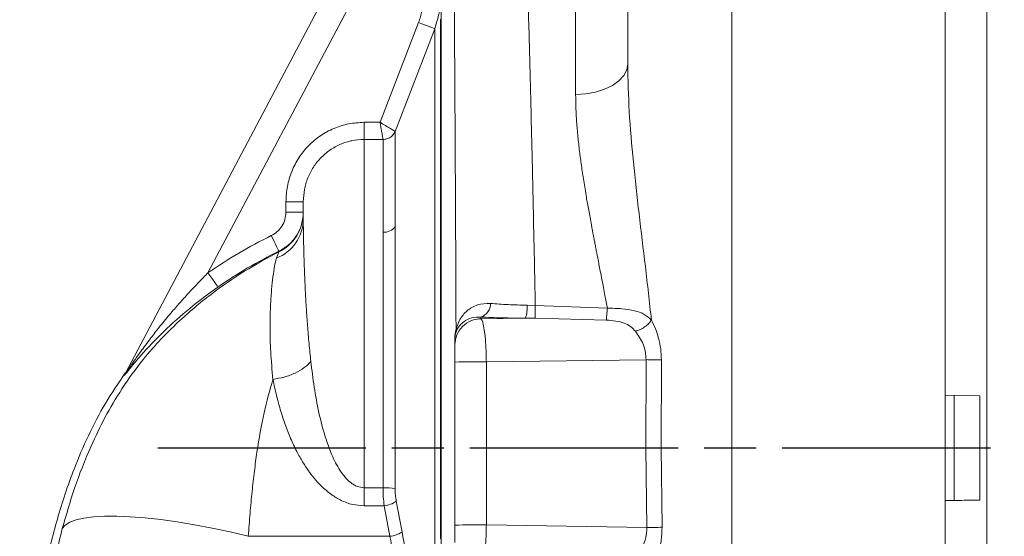
# Model space of a CAD drawing. Extents: x -490 to 4344, y -78 to 1485.
# Drawn here: x 1545 to 1602, y 380 to 409 of the extents above; entities that cross this region are included whole.
import ezdxf

# ---------------------------------------------------------------- set-up
doc = ezdxf.new("R2010")
doc.units = 0
doc.linetypes.add('AM_ISO08W050', pattern=[18, 12, -1.5, 3, -1.5])
doc.layers.get('0').update_dxf_attribs({"linetype": 'CONTINUOUS'})
doc.layers.add('AM_0', color=7, linetype='CONTINUOUS', lineweight=50)
doc.layers.add('AM_7', color=4, linetype='AM_ISO08W050', lineweight=25)

# ---------------------------------------------------------------- blocks, each defined once
blk = doc.blocks.new('1614-06-02')
at = {"color": 7, "linetype": 'Continuous', "lineweight": 15}
for p, q in [((-23.248, -61.413), (-12.554, -41.203)), ((-28.004, -67.193), (-14.634, -41.928)), ((-11.106, -46.984), (-13.328, -52.738)), ((-10.175, -47.345), (-12.459, -53.258)), ((-13.328, -52.738), (-14.254, -52.738)), ((-14.254, -53.726), (-13.157, -53.726)), ((-17.754, -57.314), (-18.754, -57.314)), ((-18.754, -57.917), (-18.754, -57.314)), ((-19.163, -60.203), (-19.307, -60.569)), ((-19.163, -60.203), (-19.164, -60.168)), ((-4.381, -63.288), (-4.845, -63.281)), ((-0.227, -63.451), (-4.381, -63.289)), ((-7.513, -64.063), (-7.513, -63.964)), ((-4.945, -64.027), (-7.513, -64.063)), ((-4.945, -64.027), (-4.39, -64.029)), ((-0.291, -64.132), (-4.39, -64.029)), ((-9.013, -65.56), (-9.013, -65.208)), ((-9.013, -66.555), (-9.013, -75.949)), ((2.002, -66.417), (-7.201, -66.545)), ((-7.201, -75.94), (-7.201, -66.545)), ((1.987, -71.506), (2.002, -66.417)), ((2.874, -71.5), (2.887, -66.425)), ((-27.999, -67.16), (-28.075, -67.306)), ((21.246, -68.493), (19.246, -68.458)), ((21.246, -74.507), (21.246, -68.493)), ((1.987, -71.506), (2.049, -76.094)), ((2.926, -76.075), (2.874, -71.5)), ((-13.157, -73.796), (-14.254, -73.796)), ((-14.254, -74.838), (-13.092, -74.838)), ((-12.763, -76.596), (-13.092, -74.838)), ((-12.064, -76.36), (-12.394, -74.576)), ((19.246, -74.542), (21.246, -74.507)), ((19.246, -74.542), (19.773, -74.533)), ((2.049, -76.094), (-7.201, -75.94)), ((-20.926, -76.596), (-12.763, -76.596))]:
    blk.add_line(p, q, dxfattribs=at)
at = {"color": 8, "linetype": 'Continuous', "lineweight": 15}
blk.add_line((-9.023, -65.235), (-9.023, -65.459), dxfattribs=at)
at = {"color": 7, "linetype": 'Continuous', "lineweight": 15, "flags": 128}
for points in [[(6.946, -39.481), (6.946, -44.797), (6.946, -50.125), (6.946, -55.461), (6.946, -60.804), (6.946, -66.151), (6.946, -71.5), (6.946, -76.849), (6.946, -82.196), (6.946, -87.539), (6.946, -92.875), (6.946, -98.203), (6.946, -103.519)], [(19.246, -103.519), (19.246, -98.203), (19.246, -92.875), (19.246, -87.539), (19.246, -82.196), (19.246, -76.849), (19.246, -71.5), (19.246, -66.151), (19.246, -60.804), (19.246, -55.461), (19.246, -50.125), (19.246, -44.797), (19.246, -39.481)], [(21.646, -103.519), (21.646, -98.203), (21.646, -92.875), (21.646, -87.539), (21.646, -82.196), (21.646, -76.849), (21.646, -71.5), (21.646, -66.151), (21.646, -60.804), (21.646, -55.461), (21.646, -50.125), (21.646, -44.797), (21.646, -39.481)], [(0.946, -40.206), (0.946, -41.35), (0.946, -42.495), (0.946, -43.641), (0.946, -44.787), (0.946, -45.933), (0.946, -47.08), (0.946, -48.228), (0.946, -49.376)], [(-2.054, -40.44), (-2.054, -41.474), (-2.054, -42.601), (-2.054, -43.818), (-2.054, -45.123), (-2.054, -46.51), (-2.054, -47.976), (-2.054, -49.517), (-2.054, -51.127)], [(-9.808, -77.841), (-9.808, -76.201), (-9.808, -74.543), (-9.808, -72.874), (-9.808, -71.2), (-9.808, -69.527), (-9.808, -67.861), (-9.808, -66.209), (-9.808, -64.576), (-9.808, -62.968), (-9.808, -61.392), (-9.808, -59.852), (-9.808, -58.355), (-9.808, -56.906), (-9.808, -55.511), (-9.808, -54.174), (-9.808, -52.9), (-9.808, -51.695), (-9.808, -50.562), (-9.808, -49.506), (-9.808, -48.53), (-9.808, -47.638), (-9.808, -46.833), (-9.808, -46.119)], [(-9.854, -76.749), (-9.854, -75.115), (-9.854, -73.468), (-9.854, -71.813), (-9.854, -70.157), (-9.854, -68.505), (-9.854, -66.866), (-9.854, -65.243), (-9.854, -63.644), (-9.854, -62.075), (-9.854, -60.541), (-9.854, -59.048), (-9.854, -57.602), (-9.854, -56.208), (-9.854, -54.872), (-9.854, -53.598), (-9.854, -52.391), (-9.854, -51.256), (-9.854, -50.197), (-9.854, -49.218), (-9.854, -48.323), (-9.854, -47.515), (-9.854, -46.797)], [(-10.175, -47.345), (-10.199, -47.335), (-10.257, -47.313), (-10.346, -47.279), (-10.462, -47.234), (-10.601, -47.18), (-10.759, -47.119), (-10.93, -47.053), (-11.106, -46.984)], [(-10.175, -47.345), (-10.175, -47.59), (-10.175, -47.937), (-10.175, -48.385), (-10.175, -48.932), (-10.175, -49.576), (-10.175, -50.313), (-10.175, -51.141), (-10.175, -52.056), (-10.175, -53.055), (-10.175, -54.132), (-10.175, -55.284), (-10.175, -56.505), (-10.175, -57.79), (-10.175, -59.134), (-10.175, -60.531), (-10.175, -61.974), (-10.175, -63.459), (-10.175, -64.978), (-10.175, -66.525), (-10.175, -68.093), (-10.175, -69.675), (-10.175, -71.266), (-10.175, -72.857), (-10.175, -74.443), (-10.175, -76.016), (-10.175, -77.57)], [(-2.054, -51.127), (-1.468, -51.093), (-0.906, -50.993), (-0.387, -50.832), (0.068, -50.614), (0.441, -50.348), (0.718, -50.046), (0.889, -49.717), (0.946, -49.376)], [(-14.254, -52.738), (-14.254, -52.914), (-14.254, -53.084), (-14.254, -53.244), (-14.254, -53.387), (-14.254, -53.511), (-14.254, -53.61), (-14.254, -53.683), (-14.254, -53.726)], [(-14.254, -53.726), (-14.254, -53.997), (-14.254, -54.372), (-14.254, -54.849), (-14.254, -55.424), (-14.254, -56.095), (-14.254, -56.857), (-14.254, -57.705), (-14.254, -58.636), (-14.254, -59.642), (-14.254, -60.719), (-14.254, -61.86), (-14.254, -63.058), (-14.254, -64.306), (-14.254, -65.597), (-14.254, -66.923), (-14.254, -68.276), (-14.254, -69.648), (-14.254, -71.03), (-14.254, -72.416), (-14.254, -73.796)], [(-17.754, -58.325), (-17.754, -58.162), (-17.754, -58.009), (-17.754, -57.866), (-17.754, -57.734), (-17.754, -57.613), (-17.754, -57.502), (-17.754, -57.403), (-17.754, -57.314)], [(-19.164, -60.168), (-19.176, -60.143), (-19.204, -60.086), (-19.245, -60.001), (-19.3, -59.889), (-19.365, -59.754), (-19.438, -59.603), (-19.518, -59.439), (-19.6, -59.269)], [(-22.675, -62.231), (-22.691, -62.208), (-22.727, -62.157), (-22.781, -62.079), (-22.853, -61.977), (-22.938, -61.854), (-23.035, -61.716), (-23.14, -61.567), (-23.248, -61.413)], [(19.773, -68.467), (19.773, -69.224), (19.773, -69.982), (19.773, -70.741), (19.773, -71.5), (19.773, -72.259), (19.773, -73.018), (19.773, -73.776), (19.773, -74.533)], [(-14.254, -73.796), (-14.254, -73.927), (-14.254, -74.059), (-14.254, -74.19), (-14.254, -74.322), (-14.254, -74.452), (-14.254, -74.582), (-14.254, -74.711), (-14.254, -74.838)], [(-31.648, -76.155), (-31.483, -75.956), (-31.217, -75.787), (-30.854, -75.65), (-30.397, -75.545), (-29.85, -75.473), (-29.218, -75.436), (-28.507, -75.433), (-27.725, -75.466), (-26.878, -75.532), (-25.975, -75.632), (-25.024, -75.765), (-24.034, -75.93), (-23.014, -76.124), (-21.975, -76.347), (-20.926, -76.596)]]:
    blk.add_lwpolyline(points, dxfattribs=at)
at = {"color": 8, "linetype": 'Continuous', "lineweight": 15, "flags": 128}
blk.add_lwpolyline([(-9.023, -66.647), (-9.023, -66.737), (-9.023, -68.248), (-9.023, -69.767), (-9.023, -71.289), (-9.023, -72.812), (-9.023, -74.332), (-9.023, -75.846), (-9.023, -75.852)], dxfattribs=at)
at = {"color": 7, "linetype": 'Continuous', "lineweight": 15}
for centre, radius, start, end in [((-20.18, -58.305), 2.426, 291.0752, 359.533), ((-20.249, -57.957), 2.495, 295.7972, 359.9782), ((-13.105, -58.279), 0.796, 266.2257, 324.2931), ((-7.792, -63.175), 0.836, 289.4991, 359.9722), ((-6.832, -63.393), 1.99, 341.4276, 3.2517), ((-7.515, -65.562), 1.498, 89.9383, 179.9385), ((-9.057, -65.207), 0.0439, 321.0425, 358.2179), ((-7.718, -142.361), 75.818, 89.60928, 90.97857), ((3.308, 29.092), 95.517, 269.21663, 269.74723), ((-28.768, -66.789), 0.864, 323.288, 332.1185), ((1.304, 89.877), 161.384, 270.24271, 270.5575), ((-13.059, -76.704), 2.91, 78.0934, 91.9397), ((-13.239, -73.381), 1.464, 275.7634, 305.2874), ((-7.718, -151.791), 75.852, 89.60971, 90.97838), ((-12.974, -74.817), 1.791, 276.7718, 300.5315), ((-7.493, 382.935), 459.129, 271.19083, 271.30041)]:
    blk.add_arc(centre, radius, start, end, dxfattribs=at)
for points, knots in [([(-5.255, -36.084), (-5.243, -36.177), (-5.216, -36.373), (-5.174, -36.831), (-5.127, -37.469), (-5.079, -38.273), (-5.031, -39.225), (-4.983, -40.304), (-4.931, -41.596), (-4.877, -43.121), (-4.821, -44.866), (-4.764, -46.773), (-4.71, -48.756), (-4.658, -50.753), (-4.61, -52.737), (-4.561, -54.829), (-4.512, -57.004), (-4.464, -59.231), (-4.421, -61.307), (-4.394, -62.651), (-4.381, -63.288)], [0, 0, 0, 0, 0.044145, 0.093437, 0.147875, 0.207459, 0.258835, 0.313505, 0.371468, 0.432723, 0.497272, 0.561853, 0.623256, 0.681479, 0.736524, 0.788388, 0.848743, 0.90413, 0.954549, 1, 1, 1, 1]), ([(-8.95, -64.665), (-8.953, -63.905), (-8.959, -62.323), (-8.969, -59.922), (-8.981, -57.417), (-8.99, -55.711), (-8.994, -54.778), (-8.995, -54.617), (-8.996, -54.439), (-8.997, -54.243), (-8.999, -54.031), (-9, -53.802), (-9.002, -53.389), (-9.006, -52.761), (-9.011, -51.846), (-9.018, -50.773), (-9.025, -49.555), (-9.034, -48.249), (-9.042, -47.156), (-9.048, -46.3), (-9.053, -45.694), (-9.057, -45.131), (-9.062, -44.607), (-9.066, -44.121), (-9.07, -43.672), (-9.076, -43.037), (-9.083, -42.293), (-9.091, -41.607), (-9.097, -41.123), (-9.101, -40.775), (-9.105, -40.463), (-9.109, -40.187), (-9.113, -39.944), (-9.118, -39.644), (-9.125, -39.339), (-9.13, -39.211), (-9.132, -39.148)], [0, 0, 0, 0, 0.055654, 0.115934, 0.1808, 0.250211, 0.254194, 0.258683, 0.263677, 0.269175, 0.275178, 0.281685, 0.288696, 0.310567, 0.336232, 0.369984, 0.408598, 0.452047, 0.500304, 0.524538, 0.548027, 0.570774, 0.592782, 0.614051, 0.634584, 0.654384, 0.705058, 0.750236, 0.77558, 0.800501, 0.825001, 0.849082, 0.872745, 0.895991, 0.949138, 1, 1, 1, 1]), ([(-11.106, -46.984), (-11.033, -46.765), (-10.885, -46.325), (-10.864, -45.862), (-10.854, -45.631)], [0, 0, 0, 0, 0.499971, 1, 1, 1, 1]), ([(-10.175, -47.345), (-10.058, -46.971), (-9.905, -46.48), (-9.858, -45.897), (-9.855, -45.703), (-9.854, -45.631)], [0, 0, 0, 0, 0.668194, 0.876347, 1, 1, 1, 1]), ([(19.246, -68.458), (19.246, -65.908), (19.246, -60.808), (19.246, -53.166), (19.246, -48.085), (19.246, -45.545)], [0, 0, 0, 0, 0.333333, 0.666667, 1, 1, 1, 1]), ([(0.946, -49.376), (0.966, -50.287), (1.006, -52.132), (1.263, -55.017), (1.593, -57.995), (1.969, -61.039), (2.2, -63.104), (2.315, -64.136)], [0, 0, 0, 0, 0.193963, 0.39281, 0.594676, 0.797479, 1, 1, 1, 1]), ([(-2.054, -51.127), (-2.051, -51.381), (-2.045, -51.901), (-1.999, -52.715), (-1.929, -53.553), (-1.835, -54.394), (-1.723, -55.242), (-1.591, -56.123), (-1.449, -56.98), (-1.299, -57.827), (-1.186, -58.442), (-1.101, -58.89), (-1.054, -59.137), (-1.006, -59.392), (-0.956, -59.654), (-0.904, -59.924), (-0.858, -60.161), (-0.814, -60.385), (-0.768, -60.621), (-0.706, -60.937), (-0.627, -61.344), (-0.511, -61.946), (-0.374, -62.657), (-0.272, -63.206), (-0.227, -63.451)], [0, 0, 0, 0, 0.067639, 0.13821, 0.211768, 0.282429, 0.350868, 0.423254, 0.499608, 0.559788, 0.627637, 0.646676, 0.666241, 0.686332, 0.70695, 0.728094, 0.749765, 0.762654, 0.780367, 0.804977, 0.836483, 0.874886, 0.944165, 1, 1, 1, 1]), ([(-14.254, -52.738), (-14.551, -52.756), (-15.145, -52.791), (-16.001, -53.065), (-16.786, -53.493), (-17.472, -54.07), (-18.032, -54.769), (-18.443, -55.563), (-18.704, -56.423), (-18.737, -57.017), (-18.754, -57.314)], [0, 0, 0, 0, 0.124998, 0.249992, 0.374973, 0.499988, 0.624984, 0.749992, 0.874986, 1, 1, 1, 1]), ([(-12.459, -53.258), (-12.477, -53.247), (-12.515, -53.225), (-12.722, -53.101), (-13, -52.935), (-13.218, -52.804), (-13.328, -52.738)], [0, 0, 0, 0, 0.251067, 0.500059, 0.748827, 1, 1, 1, 1]), ([(-13.328, -52.738), (-13.316, -52.811), (-13.292, -52.946), (-13.254, -53.17), (-13.211, -53.413), (-13.173, -53.636), (-13.162, -53.697), (-13.157, -53.726)], [0, 0, 0, 0, 0.155287, 0.290562, 0.500447, 0.759857, 1, 1, 1, 1]), ([(-13.157, -53.726), (-13.084, -53.72), (-12.934, -53.708), (-12.728, -53.607), (-12.557, -53.456), (-12.491, -53.323), (-12.459, -53.258)], [0, 0, 0, 0, 0.244298, 0.499996, 0.755692, 1, 1, 1, 1]), ([(-12.459, -58.743), (-12.459, -58.276), (-12.459, -57.341), (-12.459, -56.144), (-12.459, -55.115), (-12.459, -54.284), (-12.459, -53.638), (-12.459, -53.385), (-12.459, -53.258)], [0, 0, 0, 0, 0.166667, 0.333333, 0.5, 0.666667, 0.833333, 1, 1, 1, 1]), ([(-14.254, -53.726), (-14.488, -53.74), (-14.953, -53.767), (-15.621, -53.985), (-16.229, -54.32), (-16.758, -54.769), (-17.191, -55.314), (-17.511, -55.936), (-17.715, -56.611), (-17.741, -57.079), (-17.754, -57.314)], [0, 0, 0, 0, 0.125882, 0.250759, 0.374804, 0.498164, 0.622585, 0.747684, 0.873494, 1, 1, 1, 1]), ([(-13.157, -53.726), (-13.157, -53.849), (-13.157, -54.094), (-13.157, -54.723), (-13.157, -55.532), (-13.157, -56.536), (-13.157, -57.704), (-13.157, -58.617), (-13.157, -59.073)], [0, 0, 0, 0, 0.166667, 0.333333, 0.5, 0.666667, 0.833334, 1, 1, 1, 1]), ([(-19.6, -59.269), (-19.479, -59.198), (-19.237, -59.055), (-18.967, -58.724), (-18.788, -58.337), (-18.765, -58.057), (-18.754, -57.917)], [0, 0, 0, 0, 0.250055, 0.500021, 0.749963, 1, 1, 1, 1]), ([(-19.164, -60.168), (-18.962, -60.049), (-18.559, -59.81), (-18.11, -59.261), (-17.811, -58.617), (-17.773, -58.15), (-17.754, -57.917)], [0, 0, 0, 0, 0.250157, 0.500149, 0.750045, 1, 1, 1, 1]), ([(-18.754, -57.917), (-18.628, -57.917), (-18.434, -57.917), (-18.202, -57.917), (-18.041, -57.917), (-17.912, -57.917), (-17.788, -57.917), (-17.767, -57.917), (-17.754, -57.917)], [0, 0, 0, 0, 0.239456, 0.36836, 0.5, 0.631639, 0.760543, 1, 1, 1, 1]), ([(-17.318, -66.526), (-17.354, -66.178), (-17.429, -65.47), (-17.512, -64.454), (-17.581, -63.47), (-17.634, -62.522), (-17.666, -61.827), (-17.685, -61.349), (-17.696, -61.069), (-17.705, -60.789), (-17.714, -60.511), (-17.722, -60.236), (-17.729, -59.965), (-17.737, -59.652), (-17.745, -59.258), (-17.752, -58.771), (-17.753, -58.485), (-17.754, -58.325)], [0, 0, 0, 0, 0.094167, 0.191401, 0.288235, 0.386058, 0.488666, 0.521727, 0.555844, 0.591009, 0.627213, 0.664445, 0.702697, 0.741958, 0.80402, 0.890231, 1, 1, 1, 1]), ([(-12.459, -73.857), (-12.459, -73.175), (-12.459, -71.81), (-12.459, -69.751), (-12.459, -67.716), (-12.459, -65.728), (-12.459, -63.81), (-12.459, -61.99), (-12.459, -60.276), (-12.459, -59.254), (-12.459, -58.743)], [0, 0, 0, 0, 0.125, 0.25, 0.375, 0.5, 0.625, 0.75, 0.875, 1, 1, 1, 1]), ([(-19.6, -59.269), (-20.231, -59.591), (-21.49, -60.232), (-22.663, -61.02), (-23.248, -61.413)], [0, 0, 0, 0, 0.500836, 1, 1, 1, 1]), ([(-13.157, -59.073), (-13.157, -59.571), (-13.157, -60.566), (-13.157, -62.236), (-13.157, -64.008), (-13.157, -65.877), (-13.157, -67.814), (-13.157, -69.797), (-13.157, -71.802), (-13.157, -73.132), (-13.157, -73.796)], [0, 0, 0, 0, 0.125, 0.25, 0.375, 0.5, 0.625, 0.75, 0.875, 1, 1, 1, 1]), ([(-19.163, -60.203), (-19.828, -60.563), (-21.179, -61.293), (-22.781, -62.41), (-24.045, -63.419), (-25.006, -64.272), (-25.995, -65.252), (-27.108, -66.512), (-28.201, -68.028), (-29.189, -69.715), (-30.116, -71.622), (-30.954, -73.755), (-31.423, -75.375), (-31.648, -76.155)], [0, 0, 0, 0, 0.111462, 0.226349, 0.285845, 0.347159, 0.41265, 0.486219, 0.586301, 0.677582, 0.764044, 0.886325, 1, 1, 1, 1]), ([(-19.164, -60.168), (-19.77, -60.477), (-20.981, -61.094), (-22.11, -61.852), (-22.675, -62.231)], [0, 0, 0, 0, 0.500091, 1, 1, 1, 1]), ([(-19.307, -60.569), (-19.343, -60.713), (-19.414, -61.002), (-19.505, -61.619), (-19.583, -62.354), (-19.647, -63.303), (-19.678, -64.494), (-19.652, -65.944), (-19.555, -67.013), (-19.506, -67.551)], [0, 0, 0, 0, 0.121037, 0.243571, 0.367392, 0.492354, 0.660182, 0.829336, 1, 1, 1, 1]), ([(-23.248, -61.413), (-23.419, -61.586), (-23.782, -61.954), (-24.305, -62.511), (-24.822, -63.081), (-25.357, -63.697), (-25.847, -64.284), (-26.252, -64.792), (-26.562, -65.193), (-26.841, -65.561), (-27.109, -65.926), (-27.331, -66.237), (-27.513, -66.497), (-27.654, -66.701), (-27.762, -66.858), (-27.842, -66.976), (-27.91, -67.076), (-27.965, -67.154), (-27.999, -67.201), (-28.012, -67.216), (-28.015, -67.218), (-28.013, -67.211), (-28.007, -67.199), (-28.004, -67.193)], [0, 0, 0, 0, 0.092891, 0.197794, 0.292262, 0.388095, 0.511689, 0.587604, 0.64025, 0.708941, 0.768223, 0.817785, 0.859752, 0.894147, 0.917377, 0.937144, 0.953523, 0.969211, 0.980972, 0.985828, 0.990371, 0.994975, 1, 1, 1, 1]), ([(-22.675, -62.231), (-23.225, -62.634), (-24.325, -63.441), (-25.817, -64.773), (-26.936, -65.942), (-27.628, -66.773), (-27.918, -67.139), (-28.025, -67.27), (-28.067, -67.319), (-28.09, -67.338), (-28.08, -67.317), (-28.075, -67.306)], [0, 0, 0, 0, 0.249725, 0.499352, 0.748234, 0.8729, 0.935755, 0.95169, 0.967702, 0.983838, 1, 1, 1, 1]), ([(-6.956, -63.176), (-7.218, -63.186), (-7.744, -63.207), (-8.342, -63.589), (-8.766, -64.098), (-8.888, -64.475), (-8.95, -64.664)], [0, 0, 0, 0, 0.247592, 0.496015, 0.747135, 1, 1, 1, 1]), ([(-4.845, -63.281), (-5.223, -63.271), (-5.98, -63.253), (-6.63, -63.201), (-6.956, -63.176)], [0, 0, 0, 0, 0.49905, 1, 1, 1, 1]), ([(-4.381, -63.288), (-4.382, -63.381), (-4.384, -63.572), (-4.386, -63.803), (-4.389, -63.971), (-4.389, -64.01), (-4.39, -64.029)], [0, 0, 0, 0, 0.244221, 0.500001, 0.755781, 1, 1, 1, 1]), ([(-0.227, -63.451), (-0.233, -63.525), (-0.246, -63.675), (-0.263, -63.871), (-0.279, -64.033), (-0.287, -64.099), (-0.291, -64.132)], [0, 0, 0, 0, 0.24643, 0.5, 0.753567, 1, 1, 1, 1]), ([(2.315, -64.135), (2.185, -64.019), (1.914, -63.776), (1.335, -63.572), (0.608, -63.461), (0.056, -63.454), (-0.227, -63.451)], [0, 0, 0, 0, 0.223804, 0.465904, 0.725994, 1, 1, 1, 1]), ([(-7.513, -63.964), (-7.697, -63.969), (-8.093, -63.982), (-8.474, -64.191), (-8.736, -64.427), (-8.892, -64.657), (-8.945, -64.805), (-8.969, -64.875)], [0, 0, 0, 0, 0.22316, 0.481188, 0.6487, 0.836652, 1, 1, 1, 1]), ([(-4.945, -64.027), (-5.405, -64.022), (-6.323, -64.012), (-7.116, -63.98), (-7.513, -63.964)], [0, 0, 0, 0, 0.499968, 1, 1, 1, 1]), ([(-7.201, -66.545), (-7.208, -66.24), (-7.221, -65.611), (-7.292, -64.844), (-7.369, -64.384), (-7.444, -64.136), (-7.489, -64.089), (-7.513, -64.063)], [0, 0, 0, 0, 0.243348, 0.502095, 0.710749, 0.845392, 1, 1, 1, 1]), ([(1.396, -64.781), (1.304, -64.682), (1.124, -64.488), (0.734, -64.297), (0.257, -64.174), (-0.103, -64.146), (-0.29, -64.132)], [0, 0, 0, 0, 0.235935, 0.460565, 0.71957, 1, 1, 1, 1]), ([(-8.95, -64.665), (-8.967, -64.731), (-8.988, -64.816), (-9.009, -64.969), (-9.017, -65.056), (-9.022, -65.146), (-9.023, -65.205), (-9.023, -65.235)], [0, 0, 0, 0, 0.499743, 0.638999, 0.764147, 0.881833, 1, 1, 1, 1]), ([(-8.97, -64.875), (-8.963, -64.841), (-8.949, -64.772), (-8.95, -64.701), (-8.95, -64.665)], [0, 0, 0, 0, 0.500143, 1, 1, 1, 1]), ([(2.315, -64.135), (2.264, -64.204), (2.159, -64.344), (1.927, -64.535), (1.664, -64.692), (1.484, -64.752), (1.396, -64.781)], [0, 0, 0, 0, 0.244315, 0.500001, 0.755685, 1, 1, 1, 1]), ([(2.887, -66.425), (2.88, -66.212), (2.866, -65.787), (2.739, -65.183), (2.555, -64.622), (2.396, -64.298), (2.315, -64.136)], [0, 0, 0, 0, 0.255688, 0.508799, 0.753001, 1, 1, 1, 1]), ([(-8.97, -64.875), (-8.981, -64.914), (-8.994, -64.959), (-9.007, -65.07), (-9.01, -65.115), (-9.013, -65.163), (-9.013, -65.193), (-9.013, -65.208)], [0, 0, 0, 0, 0.645295, 0.749629, 0.837946, 0.918018, 1, 1, 1, 1]), ([(1.397, -64.781), (1.559, -65.015), (1.802, -65.368), (1.983, -65.961), (1.996, -66.268), (2.002, -66.417)], [0, 0, 0, 0, 0.505964, 0.761562, 1, 1, 1, 1]), ([(-9.013, -65.56), (-9.013, -65.582), (-9.013, -65.625), (-9.013, -65.855), (-9.013, -66.175), (-9.013, -66.428), (-9.013, -66.555)], [0, 0, 0, 0, 0.250078, 0.500112, 0.750084, 1, 1, 1, 1]), ([(-17.318, -66.526), (-17.435, -66.646), (-17.674, -66.892), (-18.213, -67.199), (-18.838, -67.437), (-19.286, -67.513), (-19.506, -67.551)], [0, 0, 0, 0, 0.245323, 0.500003, 0.754684, 1, 1, 1, 1]), ([(-14.254, -73.796), (-14.385, -73.781), (-14.589, -73.758), (-14.839, -73.631), (-15.081, -73.464), (-15.362, -73.185), (-15.747, -72.657), (-16.142, -71.871), (-16.541, -70.752), (-16.874, -69.44), (-17.141, -67.98), (-17.258, -67.015), (-17.318, -66.526)], [0, 0, 0, 0, 0.045071, 0.069446, 0.095771, 0.146624, 0.205547, 0.322813, 0.45328, 0.626038, 0.810572, 1, 1, 1, 1]), ([(-16.976, -125.791), (-17.635, -125.062), (-18.979, -123.575), (-21.104, -121.402), (-23.272, -119.212), (-25.403, -117.016), (-27.406, -114.808), (-29.194, -112.575), (-30.745, -110.239), (-32.002, -107.785), (-32.948, -105.207), (-33.584, -102.586), (-33.954, -99.91), (-34.103, -97.148), (-34.099, -94.257), (-34.003, -91.169), (-33.844, -87.852), (-33.585, -84.587), (-33.197, -81.45), (-32.681, -78.517), (-31.966, -75.587), (-31.116, -73.004), (-30.165, -70.785), (-29.191, -68.911), (-28.397, -67.745), (-27.999, -67.16)], [0, 0, 0, 0, 0.044975, 0.09177, 0.139117, 0.186088, 0.231851, 0.275576, 0.316935, 0.360026, 0.40151, 0.442337, 0.483288, 0.525011, 0.568894, 0.615617, 0.66645, 0.720926, 0.765536, 0.811119, 0.857212, 0.903497, 0.935439, 0.967644, 1, 1, 1, 1]), ([(-19.506, -67.551), (-19.685, -68.183), (-20.062, -69.516), (-20.37, -71.317), (-20.578, -72.851), (-20.711, -74.028), (-20.829, -75.281), (-20.893, -76.151), (-20.926, -76.596)], [0, 0, 0, 0, 0.230612, 0.486018, 0.605824, 0.731399, 0.86278, 1, 1, 1, 1]), ([(-14.254, -74.838), (-14.477, -74.822), (-14.932, -74.79), (-15.56, -74.549), (-16.134, -74.207), (-16.616, -73.805), (-17.041, -73.36), (-17.415, -72.889), (-17.766, -72.363), (-18.116, -71.747), (-18.456, -71.038), (-18.776, -70.235), (-19.06, -69.379), (-19.309, -68.474), (-19.439, -67.865), (-19.506, -67.551)], [0, 0, 0, 0, 0.064475, 0.131722, 0.193548, 0.260121, 0.317095, 0.377429, 0.441597, 0.509996, 0.596105, 0.687818, 0.785508, 0.889483, 1, 1, 1, 1]), ([(-13.092, -74.838), (-13.111, -74.665), (-13.149, -74.323), (-13.154, -73.971), (-13.157, -73.796)], [0, 0, 0, 0, 0.505782, 1, 1, 1, 1]), ([(-12.394, -74.576), (-12.412, -74.458), (-12.45, -74.224), (-12.456, -73.979), (-12.459, -73.857)], [0, 0, 0, 0, 0.500538, 1, 1, 1, 1]), ([(19.246, -97.455), (19.246, -94.915), (19.246, -89.834), (19.246, -82.192), (19.246, -77.092), (19.246, -74.542)], [0, 0, 0, 0, 0.333334, 0.666667, 1, 1, 1, 1]), ([(19.773, -74.533), (19.965, -74.529), (20.349, -74.523), (20.832, -74.514), (21.179, -74.508), (21.224, -74.507), (21.246, -74.507)], [0, 0, 0, 0, 0.246458, 0.492946, 0.746471, 1, 1, 1, 1]), ([(-9.013, -76.956), (-9.013, -76.933), (-9.013, -76.886), (-9.013, -76.653), (-9.013, -76.33), (-9.013, -76.076), (-9.013, -75.949)], [0, 0, 0, 0, 0.250073, 0.500087, 0.750057, 1, 1, 1, 1]), ([(-7.513, -78.451), (-7.489, -78.424), (-7.444, -78.372), (-7.369, -78.117), (-7.292, -77.65), (-7.221, -76.875), (-7.208, -76.245), (-7.201, -75.94)], [0, 0, 0, 0, 0.154534, 0.289147, 0.497885, 0.756615, 1, 1, 1, 1]), ([(-31.648, -76.155), (-31.885, -77.119), (-32.345, -78.993), (-32.789, -81.777), (-33.103, -84.438), (-33.311, -86.99), (-33.451, -89.396), (-33.549, -91.706), (-33.624, -94.006), (-33.648, -95.988), (-33.62, -97.682), (-33.555, -99.087), (-33.419, -100.639), (-33.173, -102.351), (-32.782, -104.172), (-32.215, -106.053), (-31.474, -107.899), (-30.601, -109.619), (-29.678, -111.128), (-28.778, -112.422), (-27.8, -113.701), (-26.741, -114.975), (-25.606, -116.256), (-24.532, -117.419), (-23.19, -118.837), (-21.595, -120.485), (-19.796, -122.361), (-18.141, -124.133), (-17.143, -125.295), (-16.659, -125.858)], [0, 0, 0, 0, 0.053254, 0.103468, 0.151217, 0.196824, 0.240618, 0.280203, 0.320527, 0.363822, 0.386419, 0.411388, 0.439271, 0.470029, 0.504088, 0.539097, 0.575289, 0.610618, 0.642413, 0.670119, 0.6953, 0.728969, 0.759394, 0.787785, 0.814746, 0.865482, 0.912926, 0.957758, 1, 1, 1, 1]), ([(-10.873, -85.054), (-11.056, -84.321), (-11.409, -82.909), (-11.905, -80.774), (-12.361, -78.686), (-12.631, -77.28), (-12.763, -76.596)], [0, 0, 0, 0, 0.259442, 0.500065, 0.756547, 1, 1, 1, 1]), ([(-10.175, -84.821), (-10.355, -84.095), (-10.707, -82.68), (-11.203, -80.547), (-11.661, -78.451), (-11.932, -77.047), (-12.064, -76.36)], [0, 0, 0, 0, 0.256622, 0.500576, 0.755745, 1, 1, 1, 1]), ([(2.049, -76.094), (2.04, -76.291), (2.024, -76.687), (1.869, -77.034), (1.791, -77.208)], [0, 0, 0, 0, 0.495901, 1, 1, 1, 1]), ([(2.681, -77.633), (2.754, -77.386), (2.902, -76.889), (2.918, -76.348), (2.926, -76.075)], [0, 0, 0, 0, 0.495939, 1, 1, 1, 1])]:
    blk.add_open_spline(points, degree=3, knots=knots, dxfattribs=at)
at = {"layer": 'AM_7'}
blk.add_line((-26.148, -71.5), (102.289, -71.5), dxfattribs=at)
blk = doc.blocks.new('1531-06-51')
at = {"layer": 'AM_0'}
blk.add_blockref('1614-06-02', (-100.896, 71.5), dxfattribs=at)

msp = doc.modelspace()

# ---------------------------------------------------------------- block references
at = {"layer": 'AM_0'}
msp.add_blockref('1531-06-51', (1680.288, 384.646), dxfattribs=at)

doc.saveas('drawing.dxf')
